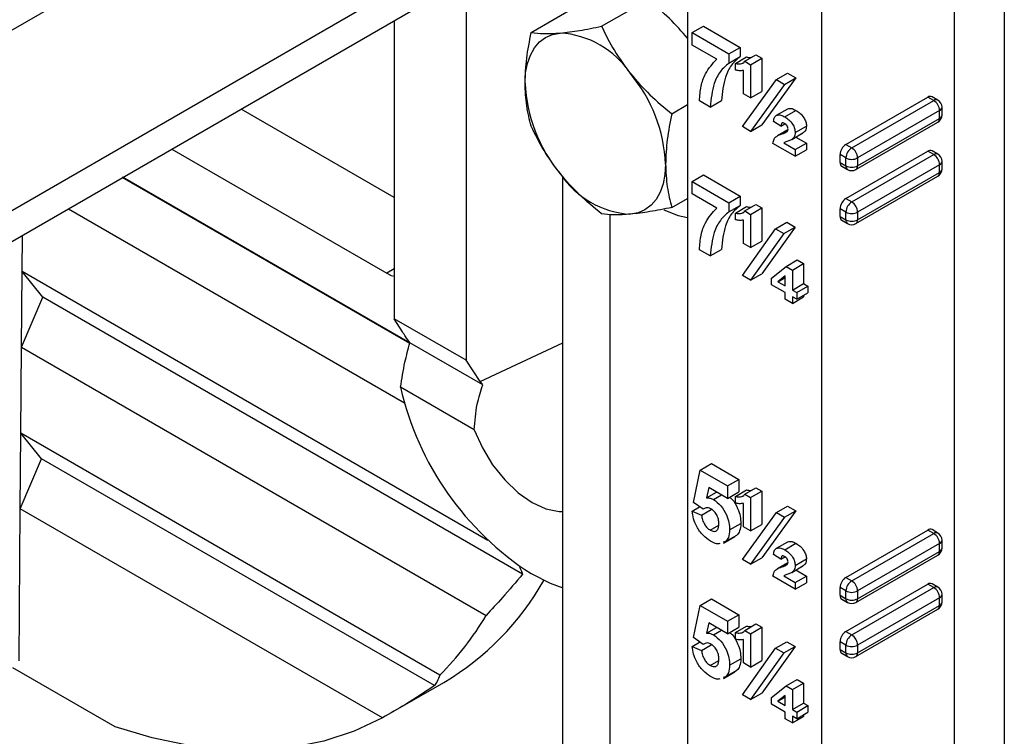
# Model space of a CAD drawing. Units: inches. Extents: x 5080.8 to 5150.4, y -3992.3 to -3933.1.
# Drawn here: x 5131.8 to 5135.5, y -3959 to -3956.3 of the extents above; entities that cross this region are included whole.
import ezdxf

# ---------------------------------------------------------------- set-up
doc = ezdxf.new("R2010")
doc.units = ezdxf.units.IN
doc.header["$MEASUREMENT"] = 0

msp = doc.modelspace()

# ---------------------------------------------------------------- linework, layer by layer
at = {"color": 7, "linetype": 'Continuous', "lineweight": 25}
for p, q in [((5135.49408, -3947.02444), (5135.49408, -3961.21585)), ((5134.29907, -3947.87768), (5134.29907, -3962.06916)), ((5133.59068, -3955.23723), (5129.31112, -3957.70777)), ((5135.3067, -3961.10768), (5135.3067, -3955.35107)), ((5134.80465, -3955.64089), (5134.80465, -3961.36484)), ((5129.65806, -3958.30421), (5133.93566, -3955.83481)), ((5133.46307, -3956.10762), (5133.46307, -3957.54483)), ((5133.9745, -3956.28526), (5134.14811, -3956.18504)), ((5133.70934, -3956.30897), (5133.88294, -3956.20875)), ((5133.19245, -3956.26385), (5133.19245, -3957.3886)), ((5134.31634, -3956.30932), (5134.35876, -3956.28482)), ((5134.31634, -3956.30932), (5134.45504, -3956.38939)), ((5134.31634, -3956.35642), (5134.31634, -3956.30932)), ((5134.35876, -3956.28482), (5134.49747, -3956.3649)), ((5134.40885, -3956.40983), (5134.31634, -3956.35642)), ((5134.45504, -3956.38939), (5134.49747, -3956.3649)), ((5134.49747, -3956.3649), (5134.49747, -3956.39944)), ((5134.45504, -3956.38939), (5134.45504, -3956.42393)), ((5134.45504, -3956.42393), (5134.49747, -3956.39944)), ((5134.47952, -3956.4255), (5134.52194, -3956.40101)), ((5134.50365, -3956.42628), (5134.51126, -3956.4219)), ((5134.51457, -3956.41747), (5134.557, -3956.39298)), ((5134.51457, -3956.41747), (5134.53663, -3956.43021)), ((5134.53663, -3956.43021), (5134.57906, -3956.40571)), ((5134.557, -3956.39298), (5134.57906, -3956.40571)), ((5134.57906, -3956.40571), (5134.57906, -3956.53134)), ((5134.47952, -3956.45063), (5134.47952, -3956.4255)), ((5134.50943, -3956.54013), (5134.50943, -3956.452)), ((5134.53663, -3956.43021), (5134.53663, -3956.55583)), ((5134.50595, -3956.66374), (5134.63415, -3956.48651)), ((5134.70764, -3956.47995), (5134.57948, -3956.6572)), ((5134.63415, -3956.48651), (5134.67658, -3956.46201)), ((5134.63415, -3956.48651), (5134.66522, -3956.50444)), ((5134.66522, -3956.50444), (5134.70764, -3956.47995)), ((5134.67658, -3956.46201), (5134.70764, -3956.47995)), ((5134.53663, -3956.55583), (5134.57906, -3956.53134)), ((5134.66522, -3956.50444), (5134.53705, -3956.6817)), ((5134.38433, -3956.59039), (5134.34353, -3956.56684)), ((5134.38433, -3956.59039), (5134.42676, -3956.5659)), ((5134.53663, -3956.55583), (5134.50943, -3956.54013)), ((5134.89634, -3956.73112), (5135.2057, -3956.55253)), ((5134.91844, -3956.74387), (5135.2278, -3956.56528)), ((5135.2278, -3956.56528), (5135.2057, -3956.55253)), ((5135.24342, -3956.56374), (5135.22133, -3956.55098)), ((5133.19245, -3956.9314), (5132.61427, -3956.59763)), ((5134.23967, -3956.61512), (5134.29907, -3956.58083)), ((5134.63424, -3956.62116), (5134.67667, -3956.59666)), ((5134.66551, -3956.62709), (5134.70794, -3956.6026)), ((5135.2499, -3956.60356), (5134.94054, -3956.78215)), ((5135.2499, -3956.63289), (5135.2499, -3956.60356)), ((5135.25905, -3956.62013), (5135.25905, -3956.5908)), ((5134.65085, -3956.6626), (5134.62366, -3956.6443)), ((5134.94054, -3956.81148), (5135.2499, -3956.63289)), ((5134.53705, -3956.6817), (5134.50595, -3956.66374)), ((5134.53705, -3956.6817), (5134.57948, -3956.6572)), ((5134.67743, -3956.67631), (5134.63885, -3956.69858)), ((5134.65085, -3956.6626), (5134.66595, -3956.65388)), ((5134.70525, -3956.68605), (5134.74767, -3956.66155)), ((5134.93406, -3956.82579), (5135.24342, -3956.6472)), ((5134.69096, -3956.7129), (5134.73338, -3956.68841)), ((5134.6919, -3956.71235), (5134.73433, -3956.68786)), ((5134.70794, -3956.7031), (5134.74767, -3956.72603)), ((5132.35264, -3956.74866), (5133.16416, -3957.21714)), ((5134.70525, -3956.77565), (5134.62094, -3956.72698)), ((5134.66178, -3956.72543), (5134.70525, -3956.75053)), ((5134.70525, -3956.75053), (5134.74767, -3956.72603)), ((5134.70525, -3956.75053), (5134.70525, -3956.77565)), ((5134.70525, -3956.77565), (5134.74767, -3956.75116)), ((5134.74767, -3956.72603), (5134.74767, -3956.75116)), ((5134.89634, -3956.73112), (5134.91844, -3956.74387)), ((5134.89634, -3956.93525), (5135.2057, -3956.75666)), ((5135.2278, -3956.76942), (5135.2057, -3956.75666)), ((5135.24342, -3956.76787), (5135.22133, -3956.75511)), ((5134.87425, -3956.79872), (5134.87425, -3956.76939)), ((5134.89634, -3956.78215), (5134.87425, -3956.76939)), ((5134.89634, -3956.81148), (5134.89634, -3956.78215)), ((5134.91844, -3956.94801), (5135.2278, -3956.76942)), ((5134.94054, -3956.78215), (5134.94054, -3956.81148)), ((5135.25905, -3956.82427), (5135.25905, -3956.79494)), ((5134.87425, -3956.79872), (5134.89634, -3956.81148)), ((5134.88072, -3956.81303), (5134.90282, -3956.82579)), ((5135.2499, -3956.80769), (5134.94054, -3956.98628)), ((5135.2499, -3956.83703), (5135.2499, -3956.80769)), ((5133.25054, -3957.48241), (5132.16608, -3956.85636)), ((5133.25123, -3957.4797), (5132.16876, -3956.85481)), ((5133.82884, -3961.21805), (5133.82884, -3956.85266)), ((5134.31634, -3956.87069), (5134.35876, -3956.8462)), ((5134.35876, -3956.8462), (5134.49747, -3956.92627)), ((5134.93406, -3957.02992), (5135.24342, -3956.85133)), ((5134.94054, -3957.01562), (5135.2499, -3956.83703)), ((5134.31634, -3956.87069), (5134.45504, -3956.95076)), ((5134.31634, -3956.9178), (5134.31634, -3956.87069)), ((5134.23967, -3956.96869), (5134.29907, -3956.9344)), ((5134.40885, -3956.9712), (5134.31634, -3956.9178)), ((5134.45504, -3956.95076), (5134.49747, -3956.92627)), ((5134.49747, -3956.92627), (5134.49747, -3956.96081)), ((5134.89634, -3956.93525), (5134.91844, -3956.94801)), ((5131.96276, -3956.97373), (5133.23157, -3957.7062)), ((5134.45504, -3956.95076), (5134.45504, -3956.98531)), ((5134.45504, -3956.98531), (5134.49747, -3956.96081)), ((5134.47952, -3956.99001), (5134.52194, -3956.96552)), ((5134.51457, -3956.98199), (5134.557, -3956.95749)), ((5134.53663, -3956.99472), (5134.57906, -3956.97023)), ((5134.557, -3956.95749), (5134.57906, -3956.97023)), ((5134.57906, -3956.97023), (5134.57906, -3957.09585)), ((5134.87425, -3957.00286), (5134.87425, -3956.97352)), ((5134.89634, -3956.98628), (5134.87425, -3956.97352)), ((5134.00562, -3956.99506), (5134.00562, -3960.69137)), ((5134.47952, -3957.01514), (5134.47952, -3956.99001)), ((5134.50365, -3956.9908), (5134.51126, -3956.98641)), ((5134.50943, -3957.10464), (5134.50943, -3957.01651)), ((5134.51457, -3956.98199), (5134.53663, -3956.99472)), ((5134.53663, -3956.99472), (5134.53663, -3957.12034)), ((5134.87425, -3957.00286), (5134.89634, -3957.01562)), ((5134.88072, -3957.01717), (5134.90282, -3957.02992)), ((5134.89634, -3957.01562), (5134.89634, -3956.98628)), ((5134.94054, -3956.98628), (5134.94054, -3957.01562)), ((5134.50599, -3957.22513), (5134.63109, -3957.04925)), ((5134.70458, -3957.04269), (5134.57948, -3957.21857)), ((5134.63109, -3957.04925), (5134.67352, -3957.02476)), ((5134.63109, -3957.04925), (5134.66216, -3957.06719)), ((5134.66216, -3957.06719), (5134.70458, -3957.04269)), ((5134.67352, -3957.02476), (5134.70458, -3957.04269)), ((5131.78827, -3957.21087), (5131.78935, -3957.07385)), ((5134.66216, -3957.06719), (5134.53705, -3957.24307)), ((5134.38433, -3957.15176), (5134.34353, -3957.12821)), ((5134.38433, -3957.15176), (5134.42676, -3957.12727)), ((5134.53663, -3957.12034), (5134.50943, -3957.10464)), ((5134.53663, -3957.12034), (5134.57906, -3957.09585)), ((5134.67053, -3957.19136), (5134.71296, -3957.16687)), ((5134.71296, -3957.16687), (5134.7368, -3957.18063)), ((5134.6155, -3957.23565), (5134.67053, -3957.19136)), ((5134.67053, -3957.19136), (5134.69437, -3957.20512)), ((5134.69437, -3957.20512), (5134.7368, -3957.18063)), ((5134.7368, -3957.18063), (5134.7368, -3957.256)), ((5131.78604, -3957.49537), (5131.78827, -3957.21087)), ((5133.54547, -3958.22528), (5131.78827, -3957.21087)), ((5131.86671, -3957.3072), (5131.78827, -3957.21087)), ((5134.53705, -3957.24307), (5134.50599, -3957.22513)), ((5134.53705, -3957.24307), (5134.57948, -3957.21857)), ((5134.6155, -3957.26009), (5134.6155, -3957.23565)), ((5134.66717, -3957.22725), (5134.63998, -3957.24909)), ((5134.63998, -3957.24909), (5134.66717, -3957.23339)), ((5134.66717, -3957.26479), (5134.66717, -3957.22725)), ((5134.69437, -3957.20512), (5134.69437, -3957.28049)), ((5134.66717, -3957.28992), (5134.6155, -3957.26009)), ((5134.63998, -3957.24909), (5134.66717, -3957.26479)), ((5134.69437, -3957.28049), (5134.7368, -3957.256)), ((5134.71069, -3957.28991), (5134.75311, -3957.26542)), ((5134.7368, -3957.256), (5134.75311, -3957.26542)), ((5134.75311, -3957.26542), (5134.75311, -3957.29055)), ((5131.78604, -3957.49537), (5131.86671, -3957.3072)), ((5133.67675, -3958.35211), (5131.86671, -3957.3072)), ((5134.66717, -3957.31504), (5134.66717, -3957.28992)), ((5134.69437, -3957.33074), (5134.66717, -3957.31504)), ((5134.69437, -3957.28049), (5134.71069, -3957.28991)), ((5134.71069, -3957.31504), (5134.69437, -3957.30562)), ((5134.69437, -3957.30562), (5134.69437, -3957.33074)), ((5134.69437, -3957.33074), (5134.7368, -3957.30625)), ((5134.71069, -3957.28991), (5134.71069, -3957.31504)), ((5134.71069, -3957.31504), (5134.75311, -3957.29055)), ((5134.7368, -3957.29997), (5134.7368, -3957.30625)), ((5133.46307, -3957.54483), (5133.19245, -3957.3886)), ((5133.22356, -3957.43801), (5133.19245, -3957.3886)), ((5131.7835, -3957.82052), (5131.78604, -3957.49537)), ((5131.78604, -3957.49537), (5133.53908, -3958.50738)), ((5133.52602, -3957.63834), (5133.25123, -3957.4797)), ((5133.51698, -3957.62525), (5133.46307, -3957.54483)), ((5133.49425, -3957.80779), (5133.21589, -3957.6471)), ((5131.78127, -3958.10502), (5131.7835, -3957.82052)), ((5133.36379, -3958.7328), (5131.7835, -3957.82052)), ((5131.86193, -3957.91685), (5131.7835, -3957.82052)), ((5131.78127, -3958.10502), (5131.86193, -3957.91685)), ((5133.34409, -3958.77248), (5131.86193, -3957.91685)), ((5134.34625, -3957.95967), (5134.38868, -3957.93518)), ((5134.38868, -3957.93518), (5134.49203, -3957.99484)), ((5134.32178, -3958.08107), (5134.34625, -3957.95967)), ((5134.34625, -3957.95967), (5134.4496, -3958.01933)), ((5134.4496, -3958.01933), (5134.49203, -3957.99484)), ((5134.4496, -3958.01933), (5134.4496, -3958.06644)), ((5134.49203, -3957.99484), (5134.49203, -3958.04194)), ((5134.37898, -3958.02567), (5134.37065, -3958.06458)), ((5134.37065, -3958.06458), (5134.40851, -3958.04272)), ((5134.4496, -3958.06644), (5134.37898, -3958.02567)), ((5134.39682, -3958.07051), (5134.42674, -3958.05324)), ((5134.4496, -3958.06644), (5134.49203, -3958.04194)), ((5134.47952, -3958.05858), (5134.52194, -3958.03409)), ((5134.47952, -3958.08371), (5134.47952, -3958.05858)), ((5134.50365, -3958.05937), (5134.51126, -3958.05498)), ((5134.51457, -3958.05056), (5134.557, -3958.02606)), ((5134.51457, -3958.05056), (5134.53663, -3958.06329)), ((5134.53663, -3958.06329), (5134.57906, -3958.0388)), ((5134.557, -3958.02606), (5134.57906, -3958.0388)), ((5134.57906, -3958.0388), (5134.57906, -3958.16442)), ((5134.35739, -3958.10742), (5134.32178, -3958.08107)), ((5134.50943, -3958.17321), (5134.50943, -3958.08508)), ((5134.53663, -3958.06329), (5134.53663, -3958.18891)), ((5134.63415, -3958.11959), (5134.67658, -3958.0951)), ((5134.67658, -3958.0951), (5134.70764, -3958.11303)), ((5131.77677, -3958.67934), (5131.78127, -3958.10502)), ((5133.14762, -3958.8938), (5131.78127, -3958.10502)), ((5134.31634, -3958.11415), (5134.3445, -3958.09789)), ((5134.31634, -3958.11415), (5134.35169, -3958.12926)), ((5134.35169, -3958.12926), (5134.38797, -3958.10832)), ((5134.50595, -3958.29682), (5134.63415, -3958.11959)), ((5134.70764, -3958.11303), (5134.57948, -3958.29028)), ((5134.63415, -3958.11959), (5134.66522, -3958.13752)), ((5134.66522, -3958.13752), (5134.70764, -3958.11303)), ((5134.38407, -3958.18564), (5134.41654, -3958.16689)), ((5134.45776, -3958.18509), (5134.50019, -3958.1606)), ((5134.53663, -3958.18891), (5134.57906, -3958.16442)), ((5134.66522, -3958.13752), (5134.53705, -3958.31478)), ((5134.44272, -3958.22881), (5134.48514, -3958.20432)), ((5134.53663, -3958.18891), (5134.50943, -3958.17321)), ((5134.89634, -3958.3642), (5135.2057, -3958.18561)), ((5134.91844, -3958.37695), (5135.2278, -3958.19836)), ((5135.2278, -3958.19836), (5135.2057, -3958.18561)), ((5135.24342, -3958.19682), (5135.22133, -3958.18406)), ((5134.44272, -3958.22881), (5134.43322, -3958.23186)), ((5134.43459, -3958.23468), (5134.47701, -3958.21019)), ((5134.63424, -3958.25424), (5134.67667, -3958.22975)), ((5134.66551, -3958.26017), (5134.70794, -3958.23568)), ((5135.2499, -3958.23664), (5134.94054, -3958.41523)), ((5135.2499, -3958.26597), (5135.2499, -3958.23664)), ((5135.25905, -3958.25322), (5135.25905, -3958.22388)), ((5134.65085, -3958.29568), (5134.62366, -3958.27738)), ((5134.93406, -3958.45887), (5135.24342, -3958.28028)), ((5134.94054, -3958.44456), (5135.2499, -3958.26597)), ((5134.53705, -3958.31478), (5134.50595, -3958.29682)), ((5134.53705, -3958.31478), (5134.57948, -3958.29028)), ((5134.67743, -3958.3094), (5134.63885, -3958.33166)), ((5134.65085, -3958.29568), (5134.66595, -3958.28696)), ((5134.70525, -3958.31913), (5134.74767, -3958.29464)), ((5134.69096, -3958.34598), (5134.73338, -3958.32149)), ((5134.6919, -3958.34543), (5134.73433, -3958.32094)), ((5134.70794, -3958.33618), (5134.74767, -3958.35912)), ((5134.70525, -3958.40873), (5134.62094, -3958.36006)), ((5134.66178, -3958.35851), (5134.70525, -3958.38361)), ((5134.70525, -3958.38361), (5134.74767, -3958.35912)), ((5134.70525, -3958.38361), (5134.70525, -3958.40873)), ((5134.70525, -3958.40873), (5134.74767, -3958.38424)), ((5134.74767, -3958.35912), (5134.74767, -3958.38424)), ((5134.89634, -3958.3642), (5134.91844, -3958.37695)), ((5134.89634, -3958.56833), (5135.2057, -3958.38974)), ((5135.2278, -3958.4025), (5135.2057, -3958.38974)), ((5135.24342, -3958.40095), (5135.22133, -3958.3882)), ((5134.87425, -3958.43181), (5134.87425, -3958.40247)), ((5134.89634, -3958.41523), (5134.87425, -3958.40247)), ((5134.89634, -3958.44456), (5134.89634, -3958.41523)), ((5134.91844, -3958.58109), (5135.2278, -3958.4025)), ((5134.94054, -3958.41523), (5134.94054, -3958.44456)), ((5135.25905, -3958.45735), (5135.25905, -3958.42802)), ((5134.34625, -3958.47001), (5134.38868, -3958.44551)), ((5134.38868, -3958.44551), (5134.49203, -3958.50517)), ((5134.87425, -3958.43181), (5134.89634, -3958.44456)), ((5134.88072, -3958.44611), (5134.90282, -3958.45887)), ((5135.2499, -3958.44077), (5134.94054, -3958.61936)), ((5135.2499, -3958.47011), (5135.2499, -3958.44077)), ((5134.32178, -3958.59141), (5134.34625, -3958.47001)), ((5134.34625, -3958.47001), (5134.4496, -3958.52967)), ((5134.93406, -3958.663), (5135.24342, -3958.48442)), ((5134.94054, -3958.6487), (5135.2499, -3958.47011)), ((5134.37898, -3958.536), (5134.37065, -3958.57492)), ((5134.4496, -3958.57677), (5134.37898, -3958.536)), ((5134.4496, -3958.52967), (5134.49203, -3958.50517)), ((5134.4496, -3958.52967), (5134.4496, -3958.57677)), ((5134.49203, -3958.50517), (5134.49203, -3958.55228)), ((5134.51457, -3958.56403), (5134.557, -3958.53954)), ((5134.557, -3958.53954), (5134.57906, -3958.55227)), ((5134.37065, -3958.57492), (5134.40851, -3958.55306)), ((5134.39682, -3958.58085), (5134.42674, -3958.56358)), ((5134.4496, -3958.57677), (5134.49203, -3958.55228)), ((5134.47952, -3958.57206), (5134.52194, -3958.54757)), ((5134.47952, -3958.59719), (5134.47952, -3958.57206)), ((5134.50365, -3958.57284), (5134.51126, -3958.56846)), ((5134.51457, -3958.56403), (5134.53663, -3958.57677)), ((5134.53663, -3958.57677), (5134.57906, -3958.55227)), ((5134.53663, -3958.57677), (5134.53663, -3958.70239)), ((5134.57906, -3958.55227), (5134.57906, -3958.6779)), ((5134.89634, -3958.56833), (5134.91844, -3958.58109)), ((5134.31634, -3958.62448), (5134.3445, -3958.60822)), ((5134.35739, -3958.61776), (5134.32178, -3958.59141)), ((5134.50943, -3958.68669), (5134.50943, -3958.59856)), ((5134.63109, -3958.6313), (5134.67352, -3958.60681)), ((5134.67352, -3958.60681), (5134.70458, -3958.62474)), ((5134.87425, -3958.63594), (5134.87425, -3958.60661)), ((5134.89634, -3958.61936), (5134.87425, -3958.60661)), ((5134.31634, -3958.62448), (5134.35169, -3958.63959)), ((5134.35169, -3958.63959), (5134.38797, -3958.61865)), ((5134.50599, -3958.80718), (5134.63109, -3958.6313)), ((5134.66216, -3958.64923), (5134.53705, -3958.82511)), ((5134.70458, -3958.62474), (5134.57948, -3958.80062)), ((5134.63109, -3958.6313), (5134.66216, -3958.64923)), ((5134.66216, -3958.64923), (5134.70458, -3958.62474)), ((5134.87425, -3958.63594), (5134.89634, -3958.6487)), ((5134.88072, -3958.65025), (5134.90282, -3958.663)), ((5134.89634, -3958.6487), (5134.89634, -3958.61936)), ((5134.94054, -3958.61936), (5134.94054, -3958.6487)), ((5134.38407, -3958.69597), (5134.41654, -3958.67723)), ((5134.45776, -3958.69543), (5134.50019, -3958.67094)), ((5134.53663, -3958.70239), (5134.50943, -3958.68669)), ((5134.53663, -3958.70239), (5134.57906, -3958.6779)), ((5132.13884, -3958.92793), (5131.75264, -3958.70498)), ((5134.43459, -3958.74502), (5134.47701, -3958.72053)), ((5134.44272, -3958.73915), (5134.48514, -3958.71466)), ((5133.17969, -3958.87559), (5133.37929, -3958.76036)), ((5134.44272, -3958.73915), (5134.43322, -3958.7422)), ((5134.67053, -3958.77341), (5134.71296, -3958.74891)), ((5134.69437, -3958.78717), (5134.7368, -3958.76268)), ((5134.71296, -3958.74891), (5134.7368, -3958.76268)), ((5134.7368, -3958.76268), (5134.7368, -3958.83805)), ((5134.53705, -3958.82511), (5134.57948, -3958.80062)), ((5134.6155, -3958.8177), (5134.67053, -3958.77341)), ((5134.67053, -3958.77341), (5134.69437, -3958.78717)), ((5134.69437, -3958.78717), (5134.69437, -3958.86254)), ((5134.53705, -3958.82511), (5134.50599, -3958.80718)), ((5134.6155, -3958.84214), (5134.6155, -3958.8177)), ((5134.66717, -3958.8093), (5134.63998, -3958.83114)), ((5134.63998, -3958.83114), (5134.66717, -3958.81544)), ((5134.63998, -3958.83114), (5134.66717, -3958.84684)), ((5134.66717, -3958.84684), (5134.66717, -3958.8093)), ((5134.69437, -3958.86254), (5134.7368, -3958.83805)), ((5134.7368, -3958.83805), (5134.75311, -3958.84747)), ((5134.66717, -3958.87197), (5134.6155, -3958.84214)), ((5134.66717, -3958.89709), (5134.66717, -3958.87197)), ((5134.69437, -3958.86254), (5134.71069, -3958.87196)), ((5134.71069, -3958.87196), (5134.75311, -3958.84747)), ((5134.71069, -3958.87196), (5134.71069, -3958.89709)), ((5134.71069, -3958.89709), (5134.75311, -3958.87259)), ((5134.75311, -3958.84747), (5134.75311, -3958.87259)), ((5134.69437, -3958.91279), (5134.66717, -3958.89709)), ((5134.71069, -3958.89709), (5134.69437, -3958.88767)), ((5134.69437, -3958.88767), (5134.69437, -3958.91279)), ((5134.69437, -3958.91279), (5134.7368, -3958.8883)), ((5134.7368, -3958.88201), (5134.7368, -3958.8883))]:
    msp.add_line(p, q, dxfattribs=at)
at = {"color": 8, "linetype": 'Continuous', "lineweight": 25}
for p, q in [((5129.64872, -3958.1929), (5134.00712, -3955.67685)), ((5134.65506, -3956.69138), (5134.67649, -3956.67901)), ((5133.19245, -3957.20081), (5133.16416, -3957.21714)), ((5133.51698, -3957.62525), (5133.82884, -3957.47946)), ((5134.65506, -3958.32446), (5134.67649, -3958.31209))]:
    msp.add_line(p, q, dxfattribs=at)
at = {"color": 7, "linetype": 'Continuous', "lineweight": 25, "flags": 128}
for points in [[(5133.68565, -3956.49943), (5133.68792, -3956.46077), (5133.69469, -3956.42539), (5133.70584, -3956.3939), (5133.72118, -3956.36683), (5133.74045, -3956.34466), (5133.76332, -3956.32774), (5133.7894, -3956.31639), (5133.81824, -3956.31079)], [(5134.21598, -3956.80558), (5134.21372, -3956.84424), (5134.20695, -3956.87962), (5134.1958, -3956.91111), (5134.18046, -3956.93817), (5134.16119, -3956.96035), (5134.13832, -3956.97726), (5134.11224, -3956.98862), (5134.0834, -3956.99422)], [(5134.20922, -3956.97818), (5134.26401, -3956.99869), (5134.29907, -3957.00655)], [(5133.16416, -3957.21714), (5133.18072, -3957.22482), (5133.19245, -3957.22787)], [(5133.49425, -3957.80779), (5133.52469, -3957.87541), (5133.5636, -3957.93937), (5133.60923, -3957.99676), (5133.65951, -3958.045), (5133.71217, -3958.0819), (5133.76483, -3958.1058), (5133.81511, -3958.11562), (5133.82884, -3958.11575)], [(5133.70863, -3958.35003), (5133.78113, -3958.38598), (5133.82884, -3958.40304)], [(5133.14762, -3958.8938), (5133.04047, -3958.94405), (5132.92669, -3958.98138), (5132.80684, -3959.00559), (5132.68153, -3959.01656), (5132.55141, -3959.01423), (5132.41713, -3958.99862), (5132.27937, -3958.9698), (5132.13884, -3958.92793)]]:
    msp.add_lwpolyline(points, dxfattribs=at)
at = {"color": 7, "linetype": 'Continuous', "lineweight": 25}
for centre, radius, start, end in [((5133.79776, -3956.65246), 0.34228, 33.43491, 86.57046), ((5133.64101, -3956.83208), 0.57559, 2.63929, 39.77207), ((5134.26063, -3956.47292), 0.57559, 182.63929, 219.77207), ((5135.21486, -3956.5653), 0.01572, 65.69288, 125.61758), ((5135.20192, -3956.60574), 0.04803, 2.60548, 57.39452), ((5135.2278, -3956.5908), 0.03125, 0, 60.00269), ((5135.2278, -3956.62013), 0.03125, 299.99731, 0), ((5134.92222, -3956.77157), 0.04803, 122.60548, 177.39452), ((5134.94432, -3956.78433), 0.04803, 122.60548, 177.39452), ((5134.89256, -3956.78433), 0.04803, 2.60548, 57.39452), ((5135.21486, -3956.76944), 0.01572, 65.69288, 125.61758), ((5134.91844, -3956.7395), 0.04803, 242.60967, 297.39033), ((5135.20192, -3956.80987), 0.04803, 2.60548, 57.39452), ((5135.2278, -3956.79494), 0.03125, 0, 60.00269), ((5134.88956, -3956.80041), 0.01541, 173.70115, 234.98667), ((5134.91844, -3956.76883), 0.04803, 242.60967, 297.39033), ((5134.91844, -3956.79872), 0.03125, 240.00269, 299.99731), ((5135.2278, -3956.82427), 0.03125, 299.99731, 0), ((5134.10388, -3956.65255), 0.34228, 213.43491, 266.57046), ((5134.92222, -3956.97571), 0.04803, 122.60548, 177.39452), ((5134.94432, -3956.98846), 0.04803, 122.60548, 177.39452), ((5134.89256, -3956.98846), 0.04803, 2.60548, 57.39452), ((5134.88956, -3957.00455), 0.01541, 173.70115, 234.98667), ((5134.91844, -3956.94363), 0.04803, 242.60967, 297.39033), ((5134.91844, -3956.97297), 0.04803, 242.60967, 297.39033), ((5134.91844, -3957.00286), 0.03125, 240.00269, 299.99731), ((5134.3249, -3957.39387), 1.13755, 192.86232, 237.19736), ((5135.21486, -3958.19839), 0.01572, 65.69288, 125.61758), ((5135.20192, -3958.23882), 0.04803, 2.60548, 57.39452), ((5135.2278, -3958.22388), 0.03125, 0, 60.00269), ((5135.2278, -3958.25322), 0.03125, 299.99731, 0), ((5132.84239, -3957.85621), 1.05155, 300.70251, 330.42082), ((5134.92222, -3958.40465), 0.04803, 122.60548, 177.39452), ((5134.94432, -3958.41741), 0.04803, 122.60548, 177.39452), ((5134.89256, -3958.41741), 0.04803, 2.60548, 57.39452), ((5135.21486, -3958.40252), 0.01572, 65.69288, 125.61758), ((5134.91844, -3958.37258), 0.04803, 242.60967, 297.39033), ((5135.20192, -3958.44296), 0.04803, 2.60548, 57.39452), ((5135.2278, -3958.42802), 0.03125, 0, 60.00269), ((5134.88956, -3958.4335), 0.01541, 173.70115, 234.98667), ((5134.91844, -3958.40191), 0.04803, 242.60967, 297.39033), ((5134.91844, -3958.43181), 0.03125, 240.00269, 299.99731), ((5135.2278, -3958.45735), 0.03125, 299.99731, 0), ((5132.57966, -3957.94216), 1.11354, 314.76303, 329.49658), ((5134.92222, -3958.60879), 0.04803, 122.60548, 177.39452), ((5134.94432, -3958.62155), 0.04803, 122.60548, 177.39452), ((5134.89256, -3958.62155), 0.04803, 2.60548, 57.39452), ((5134.88956, -3958.63763), 0.01541, 173.70115, 234.98667), ((5134.91844, -3958.57672), 0.04803, 242.60967, 297.39033), ((5134.91844, -3958.60605), 0.04803, 242.60967, 297.39033), ((5134.91844, -3958.63594), 0.03125, 240.00269, 299.99731)]:
    msp.add_arc(centre, radius, start, end, dxfattribs=at)
at = {"color": 8, "linetype": 'Continuous', "lineweight": 25}
for centre, radius, start, end in [((5135.23695, -3956.57806), 0.01572, 65.69288, 125.61758), ((5135.24341, -3956.58924), 0.01572, 294.37466, 354.3052), ((5135.23458, -3956.63458), 0.01541, 305.01333, 6.29885), ((5135.24341, -3956.61857), 0.01572, 294.37466, 354.3052), ((5135.23695, -3956.7822), 0.01572, 65.69288, 125.61758), ((5135.24341, -3956.79338), 0.01572, 294.37466, 354.3052), ((5134.91121, -3956.81337), 0.01499, 172.74417, 235.94365), ((5134.92523, -3956.81317), 0.01541, 305.01333, 6.29885), ((5135.24341, -3956.82271), 0.01572, 294.37466, 354.3052), ((5135.23458, -3956.83872), 0.01541, 305.01333, 6.29885), ((5134.91121, -3957.01751), 0.01499, 172.74417, 235.94365), ((5134.92523, -3957.01731), 0.01541, 305.01333, 6.29885), ((5135.23695, -3958.21114), 0.01572, 65.69288, 125.61758), ((5135.24341, -3958.22232), 0.01572, 294.37466, 354.3052), ((5135.23458, -3958.26766), 0.01541, 305.01333, 6.29885), ((5135.24341, -3958.25166), 0.01572, 294.37466, 354.3052), ((5135.23695, -3958.41528), 0.01572, 65.69288, 125.61758), ((5135.24341, -3958.42646), 0.01572, 294.37466, 354.3052), ((5134.91121, -3958.44645), 0.01499, 172.74417, 235.94365), ((5134.92523, -3958.44625), 0.01541, 305.01333, 6.29885), ((5135.24341, -3958.45579), 0.01572, 294.37466, 354.3052), ((5135.23458, -3958.4718), 0.01541, 305.01333, 6.29885), ((5134.91121, -3958.65059), 0.01499, 172.74417, 235.94365), ((5134.92523, -3958.65039), 0.01541, 305.01333, 6.29885)]:
    msp.add_arc(centre, radius, start, end, dxfattribs=at)
at = {"color": 7, "linetype": 'Continuous', "lineweight": 25}
for points, knots in [([(5134.29907, -3956.33054), (5134.27706, -3956.30528), (5134.23135, -3956.25282), (5134.17653, -3956.20818), (5134.14811, -3956.18504)], [0, 0, 0, 0, 0.481524, 1, 1, 1, 1]), ([(5133.68565, -3956.49943), (5133.68688, -3956.46865), (5133.68933, -3956.40733), (5133.70269, -3956.34167), (5133.70934, -3956.30897)], [0, 0, 0, 0, 0.5020027, 1, 1, 1, 1]), ([(5133.70934, -3956.30897), (5133.72441, -3956.31088), (5133.75452, -3956.3147), (5133.79701, -3956.31209), (5133.81824, -3956.31079)], [0, 0, 0, 0, 0.5003833, 1, 1, 1, 1]), ([(5133.81824, -3956.31079), (5133.84193, -3956.30807), (5133.8893, -3956.30265), (5133.94611, -3956.29105), (5133.9745, -3956.28526)], [0, 0, 0, 0, 0.5002515, 1, 1, 1, 1]), ([(5133.9745, -3956.28526), (5133.98957, -3956.31617), (5134.01969, -3956.37794), (5134.06217, -3956.43524), (5134.0834, -3956.46386)], [0, 0, 0, 0, 0.5003833, 1, 1, 1, 1]), ([(5134.34353, -3956.56684), (5134.34513, -3956.54801), (5134.34833, -3956.51033), (5134.36836, -3956.45421), (5134.3935, -3956.42665), (5134.40885, -3956.40983)], [0, 0, 0, 0, 0.28012277, 0.56042087, 1, 1, 1, 1]), ([(5134.45504, -3956.42393), (5134.44363, -3956.43397), (5134.42078, -3956.45406), (5134.39327, -3956.50795), (5134.38772, -3956.55914), (5134.38433, -3956.59039)], [0, 0, 0, 0, 0.2800476, 0.5604988, 1, 1, 1, 1]), ([(5134.49747, -3956.39944), (5134.48605, -3956.40948), (5134.46321, -3956.42957), (5134.43569, -3956.48346), (5134.43014, -3956.53465), (5134.42676, -3956.5659)], [0, 0, 0, 0, 0.2800476, 0.5604988, 1, 1, 1, 1]), ([(5134.50365, -3956.42628), (5134.50618, -3956.42537), (5134.51068, -3956.42374), (5134.51339, -3956.41939), (5134.51457, -3956.41747)], [0, 0, 0, 0, 0.5598284, 1, 1, 1, 1]), ([(5134.52194, -3956.40101), (5134.52678, -3956.40215), (5134.53333, -3956.40369), (5134.53904, -3956.40274), (5134.54052, -3956.40249)], [0, 0, 0, 0, 0.7392994, 1, 1, 1, 1]), ([(5134.47952, -3956.4255), (5134.48432, -3956.42653), (5134.4929, -3956.42837), (5134.50037, -3956.42692), (5134.50365, -3956.42628)], [0, 0, 0, 0, 0.5598592, 1, 1, 1, 1]), ([(5134.50943, -3956.452), (5134.50416, -3956.45273), (5134.49475, -3956.45403), (5134.48417, -3956.45167), (5134.47952, -3956.45063)], [0, 0, 0, 0, 0.5598077, 1, 1, 1, 1]), ([(5134.0834, -3956.46386), (5134.1071, -3956.49111), (5134.15446, -3956.54559), (5134.21128, -3956.59195), (5134.23967, -3956.61512)], [0, 0, 0, 0, 0.5002515, 1, 1, 1, 1]), ([(5133.70934, -3956.66254), (5133.70264, -3956.63733), (5133.6893, -3956.58708), (5133.68687, -3956.52858), (5133.68565, -3956.49943)], [0, 0, 0, 0, 0.501673, 1, 1, 1, 1]), ([(5134.67667, -3956.59666), (5134.68198, -3956.59563), (5134.69151, -3956.59377), (5134.7029, -3956.59989), (5134.70794, -3956.6026)], [0, 0, 0, 0, 0.5578776, 1, 1, 1, 1]), ([(5134.70794, -3956.6026), (5134.71325, -3956.60597), (5134.72383, -3956.6127), (5134.73722, -3956.62852), (5134.74608, -3956.64623), (5134.74714, -3956.65645), (5134.74767, -3956.66155)], [0, 0, 0, 0, 0.2809614, 0.560214, 0.7803532, 1, 1, 1, 1]), ([(5134.23967, -3956.61512), (5134.23302, -3956.64782), (5134.21966, -3956.71348), (5134.21721, -3956.7748), (5134.21598, -3956.80558)], [0, 0, 0, 0, 0.4979973, 1, 1, 1, 1]), ([(5134.62366, -3956.6443), (5134.62447, -3956.6387), (5134.62591, -3956.62872), (5134.6317, -3956.62346), (5134.63424, -3956.62116)], [0, 0, 0, 0, 0.5609533, 1, 1, 1, 1]), ([(5134.63424, -3956.62116), (5134.63956, -3956.62012), (5134.64909, -3956.61826), (5134.66048, -3956.62438), (5134.66551, -3956.62709)], [0, 0, 0, 0, 0.5578776, 1, 1, 1, 1]), ([(5134.66551, -3956.62709), (5134.67082, -3956.63047), (5134.6814, -3956.63719), (5134.69479, -3956.65301), (5134.70365, -3956.67072), (5134.70472, -3956.68094), (5134.70525, -3956.68605)], [0, 0, 0, 0, 0.2809614, 0.560214, 0.7803532, 1, 1, 1, 1]), ([(5133.81824, -3956.84114), (5133.79698, -3956.81248), (5133.7545, -3956.75519), (5133.72439, -3956.69341), (5133.70934, -3956.66254)], [0, 0, 0, 0, 0.5002515, 1, 1, 1, 1]), ([(5134.66479, -3956.6518), (5134.66327, -3956.65102), (5134.66023, -3956.64946), (5134.65586, -3956.64899), (5134.65167, -3956.65287), (5134.65119, -3956.65858), (5134.65085, -3956.6626)], [0, 0, 0, 0, 0.1871562, 0.3740804, 0.5603851, 1, 1, 1, 1]), ([(5134.65506, -3956.69138), (5134.65873, -3956.6901), (5134.66529, -3956.68784), (5134.6712, -3956.68438), (5134.6738, -3956.68286)], [0, 0, 0, 0, 0.5602836, 1, 1, 1, 1]), ([(5134.67805, -3956.6727), (5134.67787, -3956.67044), (5134.67752, -3956.66591), (5134.67268, -3956.65702), (5134.66778, -3956.65378), (5134.66479, -3956.6518)], [0, 0, 0, 0, 0.2807413, 0.5606819, 1, 1, 1, 1]), ([(5134.6738, -3956.68286), (5134.67511, -3956.68147), (5134.67743, -3956.679), (5134.67786, -3956.67462), (5134.67805, -3956.6727)], [0, 0, 0, 0, 0.5602874, 1, 1, 1, 1]), ([(5134.74767, -3956.66155), (5134.74674, -3956.6682), (5134.74507, -3956.68011), (5134.73762, -3956.68548), (5134.73433, -3956.68786)], [0, 0, 0, 0, 0.5580973, 1, 1, 1, 1]), ([(5134.62094, -3956.72698), (5134.62207, -3956.72117), (5134.62432, -3956.70956), (5134.63711, -3956.69822), (5134.64824, -3956.69398), (5134.65506, -3956.69138)], [0, 0, 0, 0, 0.2796518, 0.5591155, 1, 1, 1, 1]), ([(5134.67316, -3956.72028), (5134.67097, -3956.72112), (5134.66706, -3956.72262), (5134.66339, -3956.72457), (5134.66178, -3956.72543)], [0, 0, 0, 0, 0.5600361, 1, 1, 1, 1]), ([(5134.6919, -3956.71235), (5134.68848, -3956.71397), (5134.68237, -3956.71687), (5134.67598, -3956.71924), (5134.67316, -3956.72028)], [0, 0, 0, 0, 0.5599249, 1, 1, 1, 1]), ([(5134.70525, -3956.68605), (5134.70431, -3956.69269), (5134.70264, -3956.70461), (5134.69519, -3956.70998), (5134.6919, -3956.71235)], [0, 0, 0, 0, 0.5580973, 1, 1, 1, 1]), ([(5134.21598, -3956.80558), (5134.2172, -3956.83473), (5134.21963, -3956.89323), (5134.23297, -3956.94348), (5134.23967, -3956.96869)], [0, 0, 0, 0, 0.498327, 1, 1, 1, 1]), ([(5133.9745, -3956.9924), (5133.94607, -3956.9692), (5133.88926, -3956.92284), (5133.8419, -3956.86836), (5133.81824, -3956.84114)], [0, 0, 0, 0, 0.5003833, 1, 1, 1, 1]), ([(5134.23967, -3956.96869), (5134.21124, -3956.97449), (5134.15443, -3956.98609), (5134.10706, -3956.99151), (5134.0834, -3956.99422)], [0, 0, 0, 0, 0.5003833, 1, 1, 1, 1]), ([(5134.34353, -3957.12821), (5134.34513, -3957.10938), (5134.34833, -3957.0717), (5134.36836, -3957.01558), (5134.3935, -3956.98803), (5134.40885, -3956.9712)], [0, 0, 0, 0, 0.2801228, 0.5604209, 1, 1, 1, 1]), ([(5134.49747, -3956.96081), (5134.48605, -3956.97085), (5134.46321, -3956.99094), (5134.43569, -3957.04483), (5134.43014, -3957.09602), (5134.42676, -3957.12727)], [0, 0, 0, 0, 0.2800476, 0.5604988, 1, 1, 1, 1]), ([(5134.52194, -3956.96552), (5134.52678, -3956.96666), (5134.53333, -3956.9682), (5134.53904, -3956.96725), (5134.54052, -3956.96701)], [0, 0, 0, 0, 0.7392994, 1, 1, 1, 1]), ([(5134.0834, -3956.99422), (5134.06215, -3956.99553), (5134.01966, -3956.99813), (5133.98955, -3956.99431), (5133.9745, -3956.9924)], [0, 0, 0, 0, 0.5002515, 1, 1, 1, 1]), ([(5134.45504, -3956.98531), (5134.44363, -3956.99534), (5134.42078, -3957.01543), (5134.39327, -3957.06932), (5134.38772, -3957.12051), (5134.38433, -3957.15176)], [0, 0, 0, 0, 0.2800476, 0.5604988, 1, 1, 1, 1]), ([(5134.47952, -3956.99001), (5134.48432, -3956.99104), (5134.4929, -3956.99288), (5134.50037, -3956.99143), (5134.50365, -3956.9908)], [0, 0, 0, 0, 0.5598592, 1, 1, 1, 1]), ([(5134.50943, -3957.01651), (5134.50416, -3957.01724), (5134.49475, -3957.01855), (5134.48417, -3957.01618), (5134.47952, -3957.01514)], [0, 0, 0, 0, 0.5598077, 1, 1, 1, 1]), ([(5134.50365, -3956.9908), (5134.50618, -3956.98988), (5134.51068, -3956.98825), (5134.51339, -3956.9839), (5134.51457, -3956.98199)], [0, 0, 0, 0, 0.5598284, 1, 1, 1, 1]), ([(5133.25123, -3957.4797), (5133.24577, -3957.47176), (5133.23603, -3957.45757), (5133.22737, -3957.44399), (5133.22356, -3957.43801)], [0, 0, 0, 0, 0.5598902, 1, 1, 1, 1]), ([(5133.21589, -3957.6471), (5133.22084, -3957.61537), (5133.2297, -3957.55861), (5133.24464, -3957.50386), (5133.25123, -3957.4797)], [0, 0, 0, 0, 0.5589234, 1, 1, 1, 1]), ([(5133.49425, -3957.80779), (5133.49659, -3957.77525), (5133.5008, -3957.71685), (5133.51828, -3957.66243), (5133.52602, -3957.63834)], [0, 0, 0, 0, 0.5573726, 1, 1, 1, 1]), ([(5133.52602, -3957.63834), (5133.52428, -3957.63587), (5133.52116, -3957.63145), (5133.51826, -3957.62715), (5133.51698, -3957.62525)], [0, 0, 0, 0, 0.55986128, 1, 1, 1, 1]), ([(5134.47952, -3958.05858), (5134.48432, -3958.05961), (5134.4929, -3958.06145), (5134.50037, -3958.06), (5134.50365, -3958.05937)], [0, 0, 0, 0, 0.5598592, 1, 1, 1, 1]), ([(5134.50365, -3958.05937), (5134.50618, -3958.05845), (5134.51068, -3958.05682), (5134.51339, -3958.05247), (5134.51457, -3958.05056)], [0, 0, 0, 0, 0.5598284, 1, 1, 1, 1]), ([(5134.52194, -3958.03409), (5134.52678, -3958.03523), (5134.53333, -3958.03677), (5134.53904, -3958.03582), (5134.54052, -3958.03558)], [0, 0, 0, 0, 0.73929937, 1, 1, 1, 1]), ([(5134.37065, -3958.06458), (5134.37525, -3958.06436), (5134.38346, -3958.06398), (5134.39274, -3958.06852), (5134.39682, -3958.07051)], [0, 0, 0, 0, 0.5598879, 1, 1, 1, 1]), ([(5134.39682, -3958.07051), (5134.40644, -3958.07759), (5134.42569, -3958.09175), (5134.44577, -3958.12594), (5134.45637, -3958.15811), (5134.4573, -3958.17609), (5134.45776, -3958.18509)], [0, 0, 0, 0, 0.2790286, 0.558616, 0.7790719, 1, 1, 1, 1]), ([(5134.45759, -3958.06182), (5134.46076, -3958.06434), (5134.47337, -3958.07436), (5134.48805, -3958.10174), (5134.49883, -3958.13355), (5134.49973, -3958.15158), (5134.50019, -3958.1606)], [0, 0, 0, 0, 0.1151445, 0.4582849, 0.7288527, 1, 1, 1, 1]), ([(5134.50943, -3958.08508), (5134.50416, -3958.08581), (5134.49475, -3958.08712), (5134.48417, -3958.08475), (5134.47952, -3958.08371)], [0, 0, 0, 0, 0.5598077, 1, 1, 1, 1]), ([(5134.38577, -3958.22744), (5134.376, -3958.22085), (5134.35649, -3958.20768), (5134.33379, -3958.17523), (5134.32056, -3958.14266), (5134.31775, -3958.12366), (5134.31634, -3958.11415)], [0, 0, 0, 0, 0.2799272, 0.559063, 0.7793478, 1, 1, 1, 1]), ([(5134.35169, -3958.12926), (5134.3526, -3958.13516), (5134.35441, -3958.14694), (5134.3626, -3958.16402), (5134.37294, -3958.17787), (5134.38036, -3958.18305), (5134.38407, -3958.18564)], [0, 0, 0, 0, 0.2803328, 0.5599485, 0.7800247, 1, 1, 1, 1]), ([(5134.38709, -3958.10572), (5134.38382, -3958.10417), (5134.37727, -3958.10106), (5134.36659, -3958.10113), (5134.36088, -3958.10504), (5134.35739, -3958.10742)], [0, 0, 0, 0, 0.2799631, 0.5600652, 1, 1, 1, 1]), ([(5134.41697, -3958.16257), (5134.41672, -3958.15685), (5134.41624, -3958.14544), (5134.40933, -3958.12743), (5134.39848, -3958.11332), (5134.39089, -3958.10826), (5134.38709, -3958.10572)], [0, 0, 0, 0, 0.28083694, 0.55946931, 0.77948152, 1, 1, 1, 1]), ([(5134.38407, -3958.18564), (5134.38926, -3958.18793), (5134.39961, -3958.1925), (5134.41122, -3958.18782), (5134.41637, -3958.17632), (5134.41677, -3958.16716), (5134.41697, -3958.16257)], [0, 0, 0, 0, 0.2794788, 0.5586252, 0.7788806, 1, 1, 1, 1]), ([(5134.50019, -3958.1606), (5134.49942, -3958.17076), (5134.49805, -3958.18893), (5134.48909, -3958.19961), (5134.48514, -3958.20432)], [0, 0, 0, 0, 0.5595331, 1, 1, 1, 1]), ([(5134.45776, -3958.18509), (5134.45699, -3958.19525), (5134.45562, -3958.21342), (5134.44666, -3958.22411), (5134.44272, -3958.22881)], [0, 0, 0, 0, 0.5595331, 1, 1, 1, 1]), ([(5134.4201, -3958.23608), (5134.41814, -3958.23689), (5134.40882, -3958.24076), (5134.39594, -3958.23332), (5134.38577, -3958.22744)], [0, 0, 0, 0, 0.21031851, 1, 1, 1, 1]), ([(5134.67667, -3958.22975), (5134.68198, -3958.22871), (5134.69151, -3958.22685), (5134.7029, -3958.23297), (5134.70794, -3958.23568)], [0, 0, 0, 0, 0.5578776, 1, 1, 1, 1]), ([(5134.70794, -3958.23568), (5134.71325, -3958.23906), (5134.72383, -3958.24578), (5134.73722, -3958.2616), (5134.74608, -3958.27931), (5134.74714, -3958.28953), (5134.74767, -3958.29464)], [0, 0, 0, 0, 0.2809614, 0.560214, 0.7803532, 1, 1, 1, 1]), ([(5134.62366, -3958.27738), (5134.62447, -3958.27178), (5134.62591, -3958.2618), (5134.6317, -3958.25655), (5134.63424, -3958.25424)], [0, 0, 0, 0, 0.5609533, 1, 1, 1, 1]), ([(5134.63424, -3958.25424), (5134.63956, -3958.2532), (5134.64909, -3958.25134), (5134.66048, -3958.25747), (5134.66551, -3958.26017)], [0, 0, 0, 0, 0.5578776, 1, 1, 1, 1]), ([(5134.66551, -3958.26017), (5134.67082, -3958.26355), (5134.6814, -3958.27028), (5134.69479, -3958.28609), (5134.70365, -3958.3038), (5134.70472, -3958.31402), (5134.70525, -3958.31913)], [0, 0, 0, 0, 0.2809614, 0.560214, 0.7803532, 1, 1, 1, 1]), ([(5134.66479, -3958.28488), (5134.66327, -3958.2841), (5134.66023, -3958.28254), (5134.65586, -3958.28208), (5134.65167, -3958.28595), (5134.65119, -3958.29166), (5134.65085, -3958.29568)], [0, 0, 0, 0, 0.1871562, 0.3740804, 0.5603851, 1, 1, 1, 1]), ([(5134.65506, -3958.32446), (5134.65873, -3958.32319), (5134.66529, -3958.32092), (5134.6712, -3958.31746), (5134.6738, -3958.31594)], [0, 0, 0, 0, 0.5602836, 1, 1, 1, 1]), ([(5134.67805, -3958.30578), (5134.67787, -3958.30352), (5134.67752, -3958.299), (5134.67268, -3958.2901), (5134.66778, -3958.28686), (5134.66479, -3958.28488)], [0, 0, 0, 0, 0.2807413, 0.5606819, 1, 1, 1, 1]), ([(5134.6738, -3958.31594), (5134.67511, -3958.31455), (5134.67743, -3958.31208), (5134.67786, -3958.30771), (5134.67805, -3958.30578)], [0, 0, 0, 0, 0.5602874, 1, 1, 1, 1]), ([(5134.74767, -3958.29464), (5134.74674, -3958.30128), (5134.74507, -3958.3132), (5134.73762, -3958.31857), (5134.73433, -3958.32094)], [0, 0, 0, 0, 0.5580973, 1, 1, 1, 1]), ([(5133.67675, -3958.35211), (5133.65147, -3958.38179), (5133.60641, -3958.43469), (5133.55962, -3958.4852), (5133.53908, -3958.50738)], [0, 0, 0, 0, 0.5609895, 1, 1, 1, 1]), ([(5133.66253, -3958.31893), (5133.66312, -3958.32016), (5133.66863, -3958.33174), (5133.67291, -3958.3425), (5133.67675, -3958.35211)], [0, 0, 0, 0, 0.1063122, 1, 1, 1, 1]), ([(5134.62094, -3958.36006), (5134.62207, -3958.35425), (5134.62432, -3958.34264), (5134.63711, -3958.3313), (5134.64824, -3958.32706), (5134.65506, -3958.32446)], [0, 0, 0, 0, 0.2796518, 0.5591155, 1, 1, 1, 1]), ([(5134.67316, -3958.35336), (5134.67097, -3958.3542), (5134.66706, -3958.3557), (5134.66339, -3958.35765), (5134.66178, -3958.35851)], [0, 0, 0, 0, 0.5600361, 1, 1, 1, 1]), ([(5134.6919, -3958.34543), (5134.68848, -3958.34705), (5134.68237, -3958.34995), (5134.67598, -3958.35232), (5134.67316, -3958.35336)], [0, 0, 0, 0, 0.5599249, 1, 1, 1, 1]), ([(5134.70525, -3958.31913), (5134.70431, -3958.32578), (5134.70264, -3958.33769), (5134.69519, -3958.34306), (5134.6919, -3958.34543)], [0, 0, 0, 0, 0.5580973, 1, 1, 1, 1]), ([(5134.37065, -3958.57492), (5134.37525, -3958.5747), (5134.38346, -3958.57432), (5134.39274, -3958.57885), (5134.39682, -3958.58085)], [0, 0, 0, 0, 0.5598879, 1, 1, 1, 1]), ([(5134.45759, -3958.57216), (5134.46076, -3958.57468), (5134.47337, -3958.58469), (5134.48805, -3958.61208), (5134.49883, -3958.64389), (5134.49973, -3958.66191), (5134.50019, -3958.67094)], [0, 0, 0, 0, 0.1151445, 0.4582849, 0.7288527, 1, 1, 1, 1]), ([(5134.47952, -3958.57206), (5134.48432, -3958.57309), (5134.4929, -3958.57493), (5134.50037, -3958.57348), (5134.50365, -3958.57284)], [0, 0, 0, 0, 0.5598592, 1, 1, 1, 1]), ([(5134.50365, -3958.57284), (5134.50618, -3958.57193), (5134.51068, -3958.5703), (5134.51339, -3958.56595), (5134.51457, -3958.56403)], [0, 0, 0, 0, 0.5598284, 1, 1, 1, 1]), ([(5134.52194, -3958.54757), (5134.52678, -3958.54871), (5134.53333, -3958.55025), (5134.53904, -3958.5493), (5134.54052, -3958.54905)], [0, 0, 0, 0, 0.7392994, 1, 1, 1, 1]), ([(5134.38709, -3958.61606), (5134.38382, -3958.61451), (5134.37727, -3958.6114), (5134.36659, -3958.61147), (5134.36088, -3958.61537), (5134.35739, -3958.61776)], [0, 0, 0, 0, 0.2799631, 0.5600652, 1, 1, 1, 1]), ([(5134.39682, -3958.58085), (5134.40644, -3958.58793), (5134.42569, -3958.60209), (5134.44577, -3958.63627), (5134.45637, -3958.66845), (5134.4573, -3958.68643), (5134.45776, -3958.69543)], [0, 0, 0, 0, 0.2790286, 0.558616, 0.7790719, 1, 1, 1, 1]), ([(5134.50943, -3958.59856), (5134.50416, -3958.59929), (5134.49475, -3958.60059), (5134.48417, -3958.59823), (5134.47952, -3958.59719)], [0, 0, 0, 0, 0.5598077, 1, 1, 1, 1]), ([(5134.38577, -3958.73778), (5134.376, -3958.73119), (5134.35649, -3958.71802), (5134.33379, -3958.68556), (5134.32056, -3958.653), (5134.31775, -3958.63399), (5134.31634, -3958.62448)], [0, 0, 0, 0, 0.2799272, 0.559063, 0.7793478, 1, 1, 1, 1]), ([(5134.35169, -3958.63959), (5134.3526, -3958.6455), (5134.35441, -3958.65728), (5134.3626, -3958.67436), (5134.37294, -3958.68821), (5134.38036, -3958.69339), (5134.38407, -3958.69597)], [0, 0, 0, 0, 0.2803328, 0.5599485, 0.7800247, 1, 1, 1, 1]), ([(5134.41697, -3958.67291), (5134.41672, -3958.66718), (5134.41624, -3958.65578), (5134.40933, -3958.63777), (5134.39848, -3958.62366), (5134.39089, -3958.6186), (5134.38709, -3958.61606)], [0, 0, 0, 0, 0.2808369, 0.5594693, 0.7794815, 1, 1, 1, 1]), ([(5134.38407, -3958.69597), (5134.38926, -3958.69826), (5134.39961, -3958.70284), (5134.41122, -3958.69816), (5134.41637, -3958.68666), (5134.41677, -3958.6775), (5134.41697, -3958.67291)], [0, 0, 0, 0, 0.2794788, 0.5586252, 0.7788806, 1, 1, 1, 1]), ([(5134.50019, -3958.67094), (5134.49942, -3958.6811), (5134.49805, -3958.69927), (5134.48909, -3958.70995), (5134.48514, -3958.71466)], [0, 0, 0, 0, 0.5595331, 1, 1, 1, 1]), ([(5134.45776, -3958.69543), (5134.45699, -3958.70559), (5134.45562, -3958.72376), (5134.44666, -3958.73444), (5134.44272, -3958.73915)], [0, 0, 0, 0, 0.5595331, 1, 1, 1, 1]), ([(5133.36379, -3958.7328), (5133.3611, -3958.74098), (5133.35632, -3958.75555), (5133.34782, -3958.76732), (5133.34409, -3958.77248)], [0, 0, 0, 0, 0.5615543, 1, 1, 1, 1]), ([(5134.4201, -3958.74642), (5134.41814, -3958.74723), (5134.40882, -3958.7511), (5134.39594, -3958.74366), (5134.38577, -3958.73778)], [0, 0, 0, 0, 0.2103185, 1, 1, 1, 1]), ([(5133.34409, -3958.77248), (5133.30776, -3958.79649), (5133.24309, -3958.83924), (5133.17671, -3958.87717), (5133.14762, -3958.8938)], [0, 0, 0, 0, 0.5617513, 1, 1, 1, 1])]:
    msp.add_open_spline(points, degree=3, knots=knots, dxfattribs=at)

doc.saveas('drawing.dxf')
